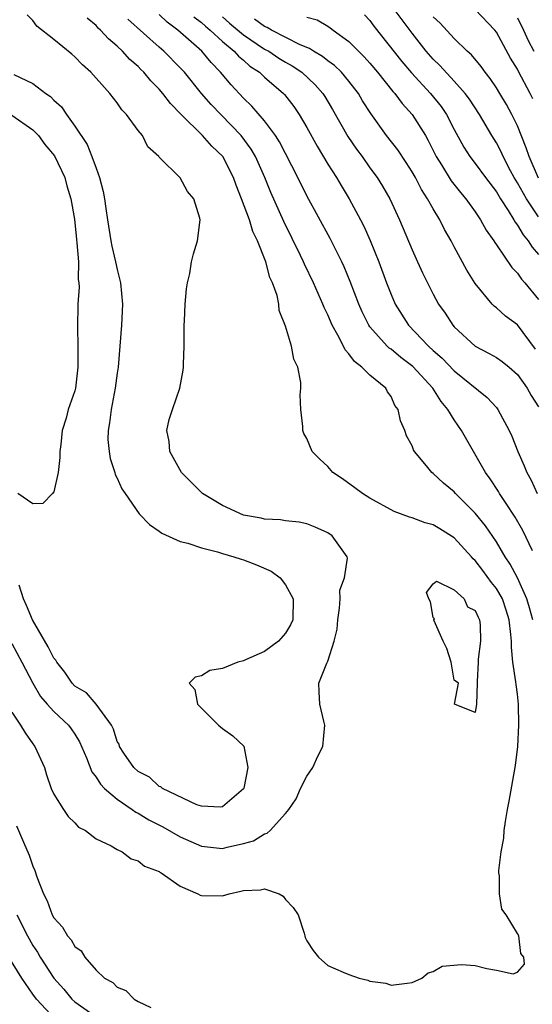
# Model space of a CAD drawing. Units: inches. Extents: x 2607000 to 2610000, y 1500000 to 1503000.
# Drawn here: x 2608002 to 2608050, y 1500439 to 1500532 of the extents above; entities that cross this region are included whole.
import ezdxf

# ---------------------------------------------------------------- set-up
doc = ezdxf.new("R2010")
doc.units = ezdxf.units.IN
doc.header["$MEASUREMENT"] = 0
doc.layers.add('LD26071500_2ft', color=2, linetype='Continuous')

msp = doc.modelspace()

# ---------------------------------------------------------------- linework, layer by layer
at = {"layer": 'LD26071500_2ft'}
for points, elevation in [([(2608051, 1500513.285), (2608049.848, 1500515), (2608049, 1500516.506), (2608048.7, 1500517), (2608048.346, 1500517.654), (2608047.644, 1500519), (2608047.453, 1500519.453), (2608047, 1500520.304), (2608046.564, 1500521), (2608045.391, 1500523), (2608044.443, 1500524.443), (2608044.024, 1500525), (2608043, 1500526.165), (2608041.648, 1500527.648), (2608041, 1500528.26), (2608040.345, 1500529), (2608039, 1500530.713), (2608037.29, 1500533)], 8484), ([(2608050.475, 1500524.475), (2608050.221, 1500525), (2608049.091, 1500527.091), (2608049, 1500527.286), (2608048.349, 1500528.349), (2608047, 1500530.807), (2608046.847, 1500531), (2608045, 1500532.967)], 8488), ([(2608001, 1500472.758), (2608001.949, 1500471), (2608002.994, 1500468.994), (2608003.738, 1500467.738), (2608004.371, 1500467), (2608005, 1500466.313), (2608006.383, 1500465), (2608006.65, 1500464.65), (2608007, 1500464.148), (2608007.438, 1500463.438), (2608008.09, 1500461.91), (2608008.586, 1500460.586), (2608009, 1500460.071), (2608009.411, 1500459.411), (2608009.814, 1500459), (2608011, 1500457.988), (2608012.445, 1500457), (2608012.763, 1500456.763), (2608013, 1500456.659), (2608014.024, 1500456.024), (2608015.352, 1500455.352), (2608017, 1500454.396), (2608019, 1500453.527), (2608021, 1500453.316), (2608021.433, 1500453.433), (2608023, 1500453.767), (2608023.962, 1500454.038), (2608025, 1500454.693), (2608025.251, 1500454.749), (2608025.524, 1500455), (2608027, 1500456.629), (2608027.292, 1500457), (2608027.987, 1500458.012), (2608028.413, 1500459), (2608029, 1500460.174), (2608029.592, 1500461), (2608030.062, 1500462.062), (2608030.544, 1500463), (2608030.732, 1500465), (2608030.617, 1500465.383), (2608030.248, 1500467), (2608030.165, 1500468.165), (2608030.143, 1500469), (2608030.903, 1500470.903), (2608031, 1500471.098), (2608031.619, 1500473), (2608031.876, 1500474.125), (2608031.946, 1500475), (2608032.114, 1500476.114), (2608032.173, 1500477), (2608032.155, 1500477.844), (2608032.577, 1500479), (2608032.875, 1500480.875), (2608032.848, 1500481), (2608031.419, 1500483), (2608031, 1500483.272), (2608029.8, 1500483.8), (2608029, 1500484.118), (2608028.28, 1500484.281), (2608027, 1500484.409), (2608026.505, 1500484.505), (2608025, 1500484.565), (2608024.66, 1500484.66), (2608023, 1500484.966), (2608021, 1500485.876), (2608019.1, 1500487), (2608017.105, 1500489), (2608016.021, 1500491), (2608015.944, 1500491.944), (2608015.709, 1500493), (2608015.954, 1500494.046), (2608016.245, 1500495), (2608016.945, 1500497), (2608017.274, 1500498.726), (2608017.316, 1500499), (2608017.305, 1500499.305), (2608017.357, 1500501), (2608017.378, 1500502.622), (2608017.365, 1500503), (2608017.396, 1500503.395), (2608017.469, 1500505), (2608017.573, 1500506.427), (2608017.679, 1500507), (2608017.901, 1500507.901), (2608018.049, 1500509), (2608018.243, 1500509.757), (2608018.646, 1500511), (2608018.892, 1500513), (2608018.863, 1500513.137), (2608018.27, 1500515), (2608017.682, 1500515.682), (2608017, 1500516.996), (2608015, 1500518.932), (2608014.955, 1500519), (2608013.926, 1500519.926), (2608013.397, 1500521), (2608013, 1500521.487), (2608011.902, 1500523), (2608011.446, 1500523.446), (2608011, 1500524.112), (2608010.316, 1500525), (2608008.517, 1500527), (2608007.707, 1500527.706), (2608007, 1500528.46), (2608006.713, 1500528.713), (2608005, 1500530.121), (2608003.39, 1500531.39), (2608003, 1500531.935), (2608002.471, 1500532.471)], 8466), ([(2608001, 1500466.257), (2608001.844, 1500465), (2608002.28, 1500464.279), (2608003, 1500463.254), (2608003.199, 1500463), (2608004.095, 1500461), (2608004.297, 1500460.296), (2608004.75, 1500459), (2608005, 1500458.456), (2608005.901, 1500457), (2608006.35, 1500456.351), (2608007, 1500455.732), (2608007.339, 1500455.339), (2608008.008, 1500455), (2608009, 1500454.215), (2608010.447, 1500453.554), (2608011, 1500453.212), (2608011.48, 1500453), (2608012.328, 1500452.328), (2608013, 1500452.146), (2608013.613, 1500451.613), (2608015, 1500451.111), (2608015.06, 1500451.06), (2608015.182, 1500451), (2608017, 1500449.715), (2608018.648, 1500449), (2608018.872, 1500448.872), (2608019, 1500448.846), (2608021, 1500448.804), (2608021.647, 1500449), (2608022.744, 1500449.256), (2608023, 1500449.329), (2608024.609, 1500449.391), (2608025, 1500449.482), (2608026.389, 1500449), (2608026.766, 1500448.766), (2608027, 1500448.47), (2608027.716, 1500447.716), (2608028.175, 1500447), (2608028.748, 1500445.252), (2608028.825, 1500445), (2608028.852, 1500444.852), (2608029, 1500444.521), (2608029.623, 1500443.623), (2608030.118, 1500443), (2608031, 1500442.203), (2608032.447, 1500441.553), (2608033, 1500441.339), (2608033.978, 1500441), (2608034.793, 1500440.793), (2608035, 1500440.71), (2608036.504, 1500440.504), (2608037, 1500440.33), (2608038.529, 1500440.529), (2608039, 1500440.567), (2608039.928, 1500441), (2608040.514, 1500441.486), (2608041, 1500441.628), (2608041.86, 1500442.14), (2608043.698, 1500442.302), (2608045, 1500442.198), (2608046.089, 1500441.911), (2608047, 1500441.741), (2608048.602, 1500441.398), (2608049, 1500441.547), (2608049.666, 1500442.334), (2608049.593, 1500443), (2608049.319, 1500443.319), (2608049.121, 1500445), (2608049, 1500445.241), (2608047.925, 1500447), (2608047.535, 1500447.535), (2608047.29, 1500449), (2608047.283, 1500450.716), (2608047.223, 1500451), (2608047.222, 1500451.222), (2608047.468, 1500453), (2608047.707, 1500454.293), (2608047.754, 1500455), (2608047.855, 1500455.855), (2608048.052, 1500457), (2608048.216, 1500457.783), (2608048.822, 1500461.178), (2608049.027, 1500462.973), (2608049.132, 1500465), (2608049.109, 1500467), (2608049, 1500467.949), (2608048.872, 1500468.872), (2608048.86, 1500469.14), (2608048.571, 1500471), (2608048.429, 1500472.429), (2608048.426, 1500473), (2608048.38, 1500473.62), (2608048.223, 1500475), (2608047.943, 1500475.942), (2608047.567, 1500477), (2608047, 1500477.986), (2608046.553, 1500478.553), (2608045.709, 1500479.709), (2608045, 1500480.632), (2608044.807, 1500480.807), (2608044.647, 1500481), (2608043, 1500482.799), (2608041.643, 1500483.643), (2608041, 1500484.025), (2608040.229, 1500484.229), (2608039, 1500484.7), (2608038.752, 1500484.752), (2608037.313, 1500485.313), (2608035, 1500486.564), (2608034.279, 1500487), (2608033.56, 1500487.56), (2608032.393, 1500488.393), (2608031.48, 1500489), (2608031, 1500489.569), (2608030.255, 1500490.254), (2608029.502, 1500491), (2608029, 1500492.24), (2608028.714, 1500492.714), (2608028.618, 1500493), (2608028.642, 1500493.358), (2608028.452, 1500495), (2608028.373, 1500496.373), (2608028.453, 1500497), (2608028.448, 1500497.552), (2608028.155, 1500499), (2608027.773, 1500499.773), (2608027.552, 1500501), (2608027, 1500502.903), (2608026.387, 1500504.387), (2608026.337, 1500505), (2608026.198, 1500505.802), (2608025.762, 1500507), (2608025.506, 1500507.506), (2608025.132, 1500509), (2608024.331, 1500511), (2608023.893, 1500511.893), (2608023.555, 1500513), (2608022.813, 1500515), (2608022.287, 1500516.287), (2608022.057, 1500517), (2608021.024, 1500519), (2608019.994, 1500519.994), (2608019.112, 1500521), (2608017.08, 1500523), (2608016.053, 1500524.053), (2608015.348, 1500525), (2608015, 1500525.406), (2608014.201, 1500526.201), (2608013.551, 1500527), (2608013.264, 1500527.264), (2608013, 1500527.538), (2608012.213, 1500528.213), (2608011.514, 1500529), (2608011, 1500529.482), (2608010.169, 1500530.169), (2608009.435, 1500531), (2608009.207, 1500531.207), (2608009, 1500531.444), (2608008.155, 1500532.155)], 8468), ([(2608050.447, 1500475), (2608050.16, 1500476.16), (2608049.906, 1500477), (2608049, 1500478.991), (2608048.309, 1500480.309), (2608047.832, 1500481), (2608047, 1500482.409), (2608045.954, 1500483.954), (2608045, 1500485.148), (2608043.135, 1500487), (2608043, 1500487.157), (2608041.98, 1500487.98), (2608041, 1500488.908), (2608040.87, 1500489), (2608040.365, 1500489.635), (2608039.236, 1500491), (2608039.142, 1500491.142), (2608039, 1500491.534), (2608038.485, 1500492.486), (2608038.322, 1500493), (2608037.898, 1500493.898), (2608037.664, 1500495), (2608037.376, 1500495.376), (2608037, 1500496.208), (2608036.666, 1500496.666), (2608036.499, 1500497), (2608035, 1500498.232), (2608034.242, 1500499), (2608033.528, 1500499.528), (2608033, 1500500.267), (2608032.642, 1500500.642), (2608032.483, 1500501), (2608031.955, 1500502.045), (2608031.408, 1500503), (2608031, 1500503.959), (2608030.659, 1500504.659), (2608030.534, 1500505), (2608029.653, 1500507), (2608028.778, 1500508.778), (2608028.689, 1500509), (2608028.407, 1500509.593), (2608026.828, 1500512.828), (2608025.595, 1500515.595), (2608025.014, 1500517), (2608024.127, 1500519), (2608023.717, 1500519.718), (2608022.764, 1500521), (2608019.934, 1500523.934), (2608019.016, 1500525), (2608017.4, 1500527), (2608017, 1500527.435), (2608015.445, 1500529), (2608015, 1500529.383), (2608012.034, 1500532.034)], 8470), ([(2608050.445, 1500481.555), (2608049.499, 1500483.499), (2608048.771, 1500484.77), (2608047.858, 1500486.142), (2608047.312, 1500487), (2608047.202, 1500487.202), (2608046.414, 1500488.414), (2608045.977, 1500489), (2608043.69, 1500493), (2608043, 1500494.007), (2608042.399, 1500495), (2608041.751, 1500495.751), (2608040.954, 1500497), (2608039.059, 1500499.059), (2608037.923, 1500499.923), (2608037, 1500500.713), (2608036.823, 1500500.824), (2608036.642, 1500501), (2608035, 1500502.845), (2608034.888, 1500503), (2608034.263, 1500504.263), (2608033.947, 1500505), (2608033.133, 1500507.134), (2608032.544, 1500508.544), (2608032.323, 1500509), (2608031.209, 1500511.209), (2608029, 1500515.285), (2608028.153, 1500517), (2608026.41, 1500520.41), (2608026.026, 1500521), (2608025, 1500522.383), (2608023.802, 1500523.802), (2608023, 1500524.554), (2608021.817, 1500525.817), (2608020.829, 1500527), (2608019.927, 1500527.927), (2608019.046, 1500529), (2608016.779, 1500531), (2608015.759, 1500531.759), (2608015, 1500532.476)], 8472), ([(2608018.277, 1500532.277), (2608019, 1500531.74), (2608019.379, 1500531.379), (2608019.848, 1500531), (2608021, 1500529.937), (2608022.125, 1500529), (2608022.531, 1500528.531), (2608023, 1500528.139), (2608023.599, 1500527.599), (2608024.506, 1500527), (2608025, 1500526.532), (2608026.793, 1500525), (2608026.895, 1500524.895), (2608027.769, 1500523.769), (2608028.287, 1500523), (2608029, 1500521.774), (2608029.98, 1500519.98), (2608031, 1500518.288), (2608031.82, 1500517), (2608032.253, 1500516.253), (2608033.017, 1500515), (2608034.097, 1500513), (2608034.405, 1500512.405), (2608035.026, 1500511.026), (2608035.835, 1500509), (2608036.573, 1500507), (2608037, 1500505.906), (2608037.397, 1500505), (2608038.646, 1500503), (2608040.548, 1500501), (2608041, 1500500.582), (2608041.847, 1500499.848), (2608043, 1500498.642), (2608046.131, 1500496.131), (2608047, 1500495.185), (2608047.15, 1500495), (2608048.215, 1500493), (2608048.459, 1500492.459), (2608049.032, 1500491), (2608049.642, 1500489.642), (2608049.892, 1500489), (2608050.291, 1500488.291), (2608050.874, 1500487)], 8474), ([(2608021, 1500532.266), (2608021.676, 1500531.677), (2608023, 1500530.566), (2608025, 1500529.214), (2608025.395, 1500529), (2608026.357, 1500528.357), (2608027, 1500527.969), (2608027.622, 1500527.621), (2608028.548, 1500527), (2608029.816, 1500525.816), (2608030.538, 1500525), (2608030.718, 1500524.718), (2608031.457, 1500523.457), (2608032.907, 1500520.907), (2608033.717, 1500519.717), (2608034.253, 1500519), (2608035, 1500517.942), (2608035.69, 1500517), (2608036.185, 1500516.185), (2608036.876, 1500515), (2608037.818, 1500513), (2608039, 1500510.141), (2608039.508, 1500509), (2608039.974, 1500507.974), (2608040.453, 1500507), (2608041, 1500505.937), (2608041.52, 1500505), (2608042.128, 1500504.128), (2608042.854, 1500503), (2608043, 1500502.837), (2608044.978, 1500501), (2608046.318, 1500500.317), (2608047, 1500499.916), (2608047.551, 1500499.552), (2608048.218, 1500499), (2608049, 1500498.313), (2608049.925, 1500497), (2608050.308, 1500496.308), (2608051, 1500495.244)], 8476), ([(2608050.728, 1500500.728), (2608049, 1500503.011), (2608047.858, 1500503.858), (2608047, 1500504.649), (2608046.799, 1500504.8), (2608046.612, 1500505), (2608045, 1500506.945), (2608044.202, 1500508.202), (2608043, 1500510.427), (2608042.707, 1500511), (2608042.088, 1500512.088), (2608041.646, 1500513), (2608041, 1500514.05), (2608040.478, 1500515), (2608039.882, 1500515.882), (2608039.314, 1500517), (2608039, 1500517.56), (2608038.444, 1500518.445), (2608037.641, 1500519.641), (2608036.579, 1500521), (2608035.076, 1500523.076), (2608034.306, 1500524.306), (2608033.906, 1500525), (2608033, 1500526.175), (2608032.314, 1500527), (2608031.646, 1500527.646), (2608031, 1500528.106), (2608030.504, 1500528.504), (2608029.641, 1500529), (2608029.264, 1500529.264), (2608028.378, 1500529.622), (2608025.655, 1500531), (2608025.242, 1500531.243), (2608025, 1500531.335), (2608024.042, 1500532.042)], 8478), ([(2608029, 1500532.235), (2608029.975, 1500531.975), (2608031, 1500531.378), (2608031.229, 1500531.229), (2608031.502, 1500531), (2608033, 1500529.927), (2608033.9, 1500529), (2608034.464, 1500528.464), (2608035, 1500527.864), (2608035.73, 1500527), (2608037.182, 1500525.182), (2608037.36, 1500525), (2608038.046, 1500524.046), (2608039.016, 1500523), (2608040.267, 1500521), (2608040.536, 1500520.536), (2608041.293, 1500519), (2608041.787, 1500518.213), (2608042.699, 1500516.7), (2608043.593, 1500515.593), (2608044.103, 1500515), (2608045, 1500513.745), (2608045.505, 1500513), (2608046.024, 1500512.024), (2608046.757, 1500511), (2608046.842, 1500510.842), (2608047, 1500510.63), (2608048.47, 1500508.47), (2608049, 1500507.931), (2608049.374, 1500507.374), (2608049.707, 1500507), (2608051, 1500505.422)], 8480), ([(2608034.474, 1500532.474), (2608035, 1500531.906), (2608035.381, 1500531.381), (2608038.022, 1500528.022), (2608038.947, 1500526.947), (2608040.747, 1500525), (2608041.745, 1500523.745), (2608042.259, 1500523), (2608043, 1500521.583), (2608043.905, 1500519.906), (2608044.487, 1500519), (2608045, 1500518.332), (2608045.979, 1500517), (2608047, 1500515.663), (2608047.393, 1500515), (2608048.129, 1500513.871), (2608048.658, 1500513), (2608048.776, 1500512.775), (2608049, 1500512.499), (2608049.559, 1500511.559), (2608050.026, 1500511), (2608050.398, 1500510.398), (2608051, 1500509.708)], 8482), ([(2608051, 1500516.944), (2608050.101, 1500519), (2608049.833, 1500519.833), (2608049, 1500521.905), (2608048.479, 1500523), (2608047.959, 1500523.959), (2608047.332, 1500525), (2608047, 1500525.537), (2608046.414, 1500526.414), (2608045.935, 1500527), (2608045.557, 1500527.557), (2608044.645, 1500528.645), (2608044.24, 1500529), (2608043, 1500530.203), (2608041.652, 1500531.652), (2608041, 1500532.279)], 8486), ([(2608049, 1500532.175), (2608049.587, 1500531), (2608050.018, 1500530.018), (2608050.558, 1500529)], 8490), ([(2608001.202, 1500526.798), (2608003, 1500525.937), (2608004.239, 1500525), (2608004.692, 1500524.692), (2608005, 1500524.365), (2608005.717, 1500523.717), (2608006.2, 1500523), (2608007, 1500521.895), (2608008.157, 1500520.157), (2608008.611, 1500519), (2608009, 1500517.884), (2608009.34, 1500517), (2608009.688, 1500515.688), (2608009.799, 1500515), (2608009.915, 1500514.085), (2608010.078, 1500513), (2608010.411, 1500511), (2608010.507, 1500510.507), (2608010.857, 1500509), (2608011, 1500508.287), (2608011.274, 1500507.273), (2608011.32, 1500507), (2608011.501, 1500505), (2608011.42, 1500503), (2608011.089, 1500499), (2608011, 1500498.433), (2608010.817, 1500497), (2608010.44, 1500495), (2608010.292, 1500493.708), (2608010.152, 1500493), (2608010.132, 1500492.132), (2608010.236, 1500491), (2608010.336, 1500490.336), (2608010.785, 1500489), (2608010.825, 1500488.825), (2608011, 1500488.478), (2608011.458, 1500487.458), (2608011.75, 1500487), (2608013.092, 1500485.092), (2608014.064, 1500484.063), (2608015, 1500483.443), (2608015.256, 1500483.256), (2608017, 1500482.461), (2608017.709, 1500482.291), (2608019, 1500481.846), (2608020.532, 1500481.468), (2608021, 1500481.308), (2608022.085, 1500481), (2608022.761, 1500480.761), (2608023, 1500480.704), (2608024.235, 1500480.234), (2608025.639, 1500479.639), (2608026.467, 1500479), (2608027, 1500478.348), (2608027.704, 1500477), (2608027.687, 1500475), (2608027.474, 1500474.525), (2608027, 1500473.736), (2608026.334, 1500473), (2608025, 1500472.008), (2608023.203, 1500471.203), (2608023, 1500471.125), (2608022.459, 1500471), (2608021, 1500470.403), (2608019.8, 1500470.2), (2608019, 1500469.688), (2608018.421, 1500469.579), (2608017.847, 1500469), (2608018.394, 1500468.394), (2608018.619, 1500467), (2608020.63, 1500465), (2608021, 1500464.703), (2608021.99, 1500463.99), (2608023.017, 1500463.017), (2608023.414, 1500461), (2608023.037, 1500459.037), (2608023, 1500458.964), (2608021, 1500457.25), (2608020.787, 1500457.212), (2608019, 1500457.321), (2608018.555, 1500457.445), (2608015.302, 1500459), (2608015.157, 1500459.157), (2608015, 1500459.185), (2608014.079, 1500460.08), (2608013, 1500460.622), (2608012.596, 1500461), (2608011.648, 1500462.352), (2608011.225, 1500463), (2608011.195, 1500463.195), (2608011, 1500463.459), (2608010.648, 1500464.647), (2608010.456, 1500465), (2608009.009, 1500467.009), (2608008.087, 1500468.087), (2608007, 1500468.716), (2608006.723, 1500469), (2608006.032, 1500470.033), (2608005.269, 1500471), (2608005.181, 1500471.181), (2608005, 1500471.383), (2608004.464, 1500472.464), (2608002.958, 1500475), (2608002.387, 1500476.387), (2608002.114, 1500477), (2608001.709, 1500478.291)], 8464), ([(2608001, 1500522.94), (2608003, 1500521.535), (2608003.533, 1500521), (2608004.155, 1500520.155), (2608005.062, 1500519.061), (2608006.026, 1500517), (2608006.229, 1500516.229), (2608006.619, 1500515), (2608006.944, 1500513.056), (2608007.136, 1500511.136), (2608007.188, 1500510.812), (2608007.327, 1500509), (2608007.317, 1500507.317), (2608007.368, 1500507), (2608007.384, 1500506.616), (2608007.283, 1500505), (2608007.229, 1500502.771), (2608007.264, 1500501), (2608007.26, 1500499), (2608007.051, 1500497), (2608007, 1500496.768), (2608006.342, 1500495), (2608006.174, 1500494.174), (2608005.8, 1500493), (2608005.657, 1500491.657), (2608005.565, 1500491), (2608005.565, 1500490.435), (2608005.393, 1500489), (2608005, 1500487.165), (2608004.882, 1500487), (2608003.936, 1500486.064), (2608003, 1500486.029), (2608001.585, 1500487)], 8462), ([(2608001.452, 1500455.452), (2608002.1, 1500453.9), (2608002.664, 1500452.664), (2608003, 1500451.618), (2608003.198, 1500451.198), (2608003.383, 1500450.618), (2608004.011, 1500449), (2608004.349, 1500448.349), (2608004.849, 1500447), (2608005, 1500446.717), (2608005.823, 1500445.823), (2608006.297, 1500445), (2608006.636, 1500444.636), (2608007, 1500443.988), (2608007.585, 1500443.585), (2608007.95, 1500443), (2608009, 1500441.736), (2608009.789, 1500441), (2608010.58, 1500440.58), (2608011, 1500440.145), (2608011.828, 1500439.828), (2608012.627, 1500439), (2608013, 1500438.781), (2608014.21, 1500438.21)], 8470), ([(2608001.495, 1500447), (2608002.491, 1500445), (2608003, 1500444.103), (2608003.445, 1500443.445), (2608003.696, 1500443), (2608004.987, 1500441), (2608005.931, 1500439.931), (2608006.71, 1500439), (2608007, 1500438.751), (2608009, 1500437.307)], 8472), ([(2608005.11, 1500437.11), (2608003.341, 1500439), (2608003, 1500439.467), (2608001.966, 1500441), (2608000.732, 1500443)], 8474)]:
    msp.add_lwpolyline(points, dxfattribs=dict(at, elevation=elevation))
at = {"layer": 'LD26071500_2ft', "elevation": 8466}
msp.add_lwpolyline([(2608041.113, 1500475.113), (2608041, 1500475.227), (2608040.735, 1500476.736), (2608040.578, 1500477), (2608040.382, 1500477.618), (2608041, 1500478.427), (2608041.317, 1500478.684), (2608043, 1500477.858), (2608043.949, 1500477), (2608044.248, 1500476.248), (2608045, 1500475.898), (2608045.265, 1500475.265), (2608045.403, 1500475), (2608045.452, 1500474.547), (2608045.492, 1500473), (2608045.271, 1500471.271), (2608045.273, 1500471), (2608045.171, 1500469.171), (2608045.191, 1500469), (2608045.128, 1500467), (2608045, 1500466.228), (2608043.012, 1500467.012), (2608043.401, 1500469), (2608043, 1500469.295), (2608042.709, 1500471), (2608042.289, 1500472.289), (2608041.945, 1500473), (2608041.086, 1500474.914), (2608041.063, 1500475)], close=True, dxfattribs=at)

doc.saveas('drawing.dxf')
